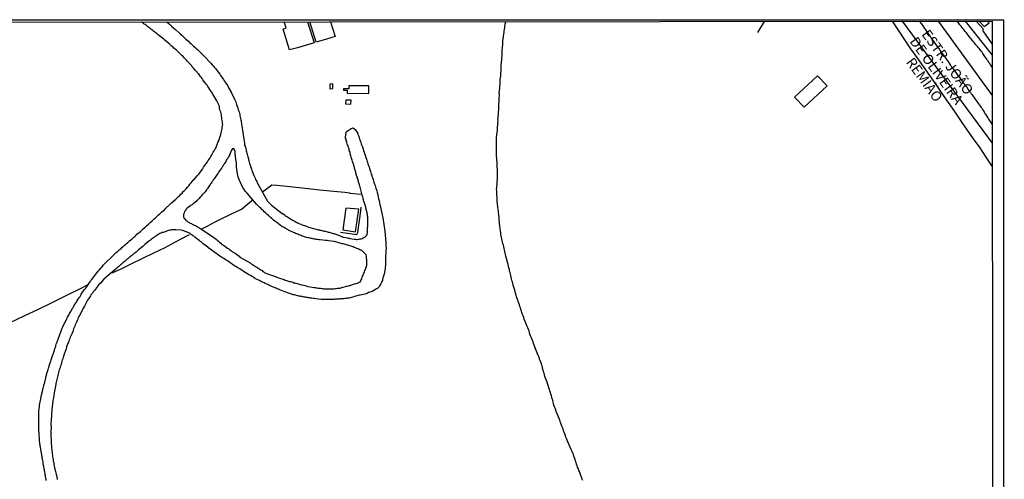
# Model space of a CAD drawing. Units: millimetres. Extents: x 185540 to 187954, y 1665972 to 1668746.
# Drawn here: x 187709 to 187954, y 1668632 to 1668746 of the extents above; entities that cross this region are included whole.
import ezdxf
from ezdxf.enums import TextEntityAlignment as Align

# ---------------------------------------------------------------- set-up
doc = ezdxf.new("R2010")
doc.units = ezdxf.units.MM
for name, color, linetype in [('IMAGEM', 7, 'Continuous'), ('V-EDIFICACAO', 2, 'Continuous'), ('V-EIXO_DE_LOGRADOURO', 3, 'Continuous'), ('V-LOTE', 1, 'Continuous'), ('V-NOME_DOS_LOGRADOUROS', 7, 'Continuous'), ('V-QUADRA', 6, 'Continuous'), ('V-REFERENCIA', 2, 'Continuous'), ('V-TALVEGUE', 7, 'Continuous'), ('V-TESTADA', 5, 'Continuous'), ('X-LIMITE_5000', 7, 'Continuous')]:
    doc.layers.add(name, color=color, linetype=linetype)
doc.styles.get("Standard").update_dxf_attribs({"font": 'txt.shx', "height": 5})
picture_1 = doc.add_image_def('image1.jpg', size_in_pixel=(4021, 4623))

msp = doc.modelspace()

# ---------------------------------------------------------------- linework, layer by layer
at = {"layer": 'V-EDIFICACAO'}
for points in [[(187780.81, 1668745.95), (187782.44, 1668740.73), (187778.31, 1668739.54), (187776.36, 1668738.97), (187774.77, 1668744.11), (187775.49, 1668744.47), (187774.98, 1668745.94)], [(187786.54, 1668745.96), (187787.64, 1668742.33), (187785.54, 1668741.67), (187782.97, 1668740.92), (187781.36, 1668745.95)], [(187947.58, 1668746.14), (187948.83, 1668744.78), (187950.11, 1668745.73), (187949.77, 1668746.14)]]:
    msp.add_lwpolyline(points, dxfattribs=at)
for points in [[(187907.44, 1668732.51), (187901.72, 1668727.28), (187904.11, 1668724.77), (187909.88, 1668730.05), (187907.44, 1668732.51)], [(187786.34, 1668730.51), (187786.31, 1668729.35), (187787.11, 1668729.39), (187787.11, 1668730.53), (187786.34, 1668730.51)], [(187791.03, 1668730.06), (187791.07, 1668729.33), (187789.73, 1668729.28), (187789.76, 1668729.01), (187790.63, 1668728.97), (187790.63, 1668728.25), (187795.99, 1668728.12), (187796.01, 1668730.02), (187791.03, 1668730.06)], [(187790.3, 1668726.48), (187790.27, 1668725.55), (187791.52, 1668725.5), (187791.6, 1668726.47), (187790.3, 1668726.48)], [(187790.33, 1668699.67), (187789.57, 1668694.28), (187792.72, 1668693.78), (187793.52, 1668699.37), (187790.33, 1668699.67)]]:
    msp.add_lwpolyline(points, close=True, dxfattribs=at)
at = {"layer": 'V-EIXO_DE_LOGRADOURO'}
msp.add_lwpolyline([(187937.45, 1668746.13), (187950.82, 1668727.66)], dxfattribs=at)
at = {"layer": 'V-LOTE'}
for points in [[(187894.23, 1668746.07), (187892.53, 1668743.3)], [(187950.84, 1668710.07), (187949.32, 1668712.33), (187947.81, 1668714.65), (187946.2, 1668716.91), (187944.64, 1668719.16), (187943.08, 1668721.41), (187941.52, 1668723.66), (187939.98, 1668725.91), (187938.44, 1668728.15), (187936.89, 1668730.39), (187935.32, 1668732.62), (187933.75, 1668734.85), (187932.18, 1668737.07), (187930.66, 1668739.29), (187926.08, 1668746.11)], [(187950.81, 1668740.48), (187948.55, 1668743.71), (187948.62, 1668744.05)], [(187769.61, 1668703.75), (187771.9, 1668705.43), (187773.15, 1668705.37), (187774.92, 1668705.19), (187780.24, 1668704.63), (187783.79, 1668704.25), (187787.34, 1668703.87), (187790.03, 1668703.6)], [(187754.54, 1668694.56), (187755.05, 1668694.8), (187756.02, 1668695.25), (187757.83, 1668696.26), (187759, 1668696.8), (187761.94, 1668698.25), (187764.38, 1668699.43), (187766.9, 1668701.45), (187767.15, 1668701.7)], [(187790.03, 1668703.6), (187791.25, 1668703.43), (187791.43, 1668703.4), (187793.16, 1668703.22), (187794.23, 1668703.13)], [(187732.28, 1668683.57), (187734.38, 1668684.52), (187737.13, 1668685.87), (187739.88, 1668687.22), (187742.65, 1668688.57), (187745.42, 1668689.92), (187748.21, 1668691.39), (187751, 1668692.86), (187751.52, 1668693.13)], [(187706.94, 1668671.23), (187710.45, 1668672.91), (187713.96, 1668674.59), (187717.51, 1668676.32), (187721.06, 1668678.05), (187724.61, 1668679.78), (187726.14, 1668680.58)]]:
    msp.add_lwpolyline(points, dxfattribs=at)
at = {"layer": 'V-QUADRA'}
for points in [[(187932.76, 1668746.12), (187932.99, 1668745.82), (187932.98, 1668745.81), (187933.03, 1668745.74), (187933.09, 1668745.7), (187933.17, 1668745.53), (187933.32, 1668745.29), (187933.58, 1668744.93), (187933.77, 1668744.7), (187934, 1668744.34), (187934.17, 1668744.1), (187934.43, 1668743.74), (187934.58, 1668743.53), (187934.81, 1668743.19), (187934.98, 1668742.89), (187935.15, 1668742.67), (187935.39, 1668742.34), (187935.56, 1668742.12), (187935.79, 1668741.78), (187935.94, 1668741.57), (187936.18, 1668741.23), (187936.37, 1668740.97), (187936.56, 1668740.68), (187936.73, 1668740.44), (187936.98, 1668740.08), (187937.18, 1668739.86), (187937.37, 1668739.57), (187937.54, 1668739.31), (187937.73, 1668739.07), (187937.94, 1668738.76), (187938.11, 1668738.52), (187938.35, 1668738.21), (187938.49, 1668737.99), (187938.73, 1668737.65), (187938.9, 1668737.42), (187939.16, 1668737.06), (187939.3, 1668736.84), (187939.54, 1668736.5), (187939.71, 1668736.27), (187939.96, 1668735.91), (187940.16, 1668735.65), (187940.39, 1668735.31), (187940.56, 1668735.09), (187940.75, 1668734.8), (187940.94, 1668734.56), (187941.16, 1668734.25), (187941.3, 1668734.03), (187941.58, 1668733.69), (187941.71, 1668733.48), (187941.97, 1668733.14), (187942.14, 1668732.88), (187942.33, 1668732.63), (187942.6, 1668732.29), (187942.78, 1668732.03), (187942.97, 1668731.77), (187943.18, 1668731.48), (187943.37, 1668731.24), (187943.58, 1668730.92), (187943.75, 1668730.69), (187943.99, 1668730.37), (187944.14, 1668730.12), (187944.33, 1668729.88), (187944.59, 1668729.52), (187944.78, 1668729.26), (187945.03, 1668728.92), (187945.2, 1668728.69), (187945.42, 1668728.37), (187945.59, 1668728.11), (187945.76, 1668727.88), (187946.01, 1668727.56), (187946.2, 1668727.3), (187946.44, 1668726.96), (187946.61, 1668726.73), (187946.82, 1668726.41), (187947.01, 1668726.18), (187947.27, 1668725.82), (187947.46, 1668725.56), (187947.65, 1668725.28), (187947.93, 1668724.92), (187948.12, 1668724.7), (187948.31, 1668724.41), (187948.46, 1668724.17), (187948.67, 1668723.81), (187948.84, 1668723.58), (187949.03, 1668723.22), (187949.18, 1668722.98), (187949.42, 1668722.62), (187949.59, 1668722.37), (187949.74, 1668722.13), (187949.95, 1668721.77), (187950.12, 1668721.53), (187950.31, 1668721.17), (187950.46, 1668720.96), (187950.83, 1668720.42)], [(187950.81, 1668734.72), (187950.49, 1668735.18), (187950.48, 1668735.2), (187950.35, 1668735.37), (187950.33, 1668735.44), (187950.29, 1668735.48), (187950.1, 1668735.73), (187949.89, 1668736.08), (187949.67, 1668736.37), (187949.46, 1668736.65), (187949.23, 1668737.01), (187949.03, 1668737.31), (187948.86, 1668737.57), (187948.67, 1668737.87), (187948.5, 1668738.12), (187948.31, 1668738.4), (187948.04, 1668738.76), (187947.84, 1668738.99), (187947.57, 1668739.31), (187947.37, 1668739.57), (187947.16, 1668739.82), (187946.93, 1668740.12), (187946.69, 1668740.37), (187946.42, 1668740.72), (187946.22, 1668740.99), (187945.93, 1668741.33), (187945.65, 1668741.7), (187945.46, 1668741.93), (187945.18, 1668742.27), (187944.9, 1668742.61), (187944.63, 1668742.97), (187944.44, 1668743.23), (187944.16, 1668743.57), (187943.97, 1668743.8), (187943.76, 1668744.08), (187943.56, 1668744.31), (187943.31, 1668744.64), (187943.09, 1668744.89), (187942.82, 1668745.23), (187942.63, 1668745.49), (187942.43, 1668745.74), (187942.28, 1668745.92), (187942.14, 1668746.13)]]:
    msp.add_lwpolyline(points, dxfattribs=at)
at = {"layer": 'V-REFERENCIA'}
for points in [[(187715.93, 1668631.97), (187715.89, 1668632.27), (187715.8, 1668632.56), (187715.76, 1668632.86), (187715.74, 1668633.12), (187715.67, 1668633.42), (187715.63, 1668633.71), (187715.55, 1668634.01), (187715.5, 1668634.31), (187715.44, 1668634.61), (187715.4, 1668634.91), (187715.35, 1668635.2), (187715.29, 1668635.5), (187715.25, 1668635.76), (187715.18, 1668636.06), (187715.16, 1668636.35), (187715.12, 1668636.65), (187715.03, 1668636.95), (187714.99, 1668637.25), (187714.93, 1668637.55), (187714.91, 1668637.84), (187714.86, 1668638.14), (187714.8, 1668638.4), (187714.76, 1668638.7), (187714.74, 1668638.72), (187714.55, 1668639.8), (187714.48, 1668640.23), (187714.44, 1668640.53), (187714.38, 1668640.8), (187714.36, 1668641.12), (187714.27, 1668642.06), (187714.23, 1668642.49), (187714.23, 1668642.78), (187714.18, 1668643.04), (187714.18, 1668643.34), (187714.16, 1668643.64), (187714.12, 1668643.93), (187714.1, 1668644.23), (187714.1, 1668644.53), (187714.1, 1668644.83), (187714.06, 1668645.13), (187714.06, 1668645.42), (187714.06, 1668645.68), (187714.06, 1668645.98), (187714.06, 1668646.28), (187714.06, 1668646.57), (187714.06, 1668646.87), (187714.06, 1668647.17), (187714.06, 1668647.47), (187714.06, 1668647.77), (187714.06, 1668648.06), (187714.06, 1668648.32), (187714.06, 1668648.62), (187714.08, 1668648.92), (187714.06, 1668648.94), (187714.09, 1668649.21), (187714.18, 1668649.89), (187714.21, 1668650.32), (187714.23, 1668650.62), (187714.23, 1668650.68), (187714.63, 1668652.65), (187714.67, 1668652.92), (187714.72, 1668653.17), (187714.78, 1668653.39), (187714.82, 1668653.6), (187714.91, 1668653.85), (187714.95, 1668654.07), (187715.01, 1668654.28), (187715.08, 1668654.54), (187715.1, 1668654.75), (187715.16, 1668654.96), (187715.23, 1668655.22), (187715.29, 1668655.43), (187715.33, 1668655.64), (187715.42, 1668655.9), (187715.46, 1668656.11), (187715.53, 1668656.32), (187715.59, 1668656.58), (187715.65, 1668656.79), (187715.7, 1668657.01), (187715.74, 1668657.22), (187715.8, 1668657.43), (187715.84, 1668657.64), (187715.93, 1668657.9), (187715.95, 1668658.11), (187716.01, 1668658.33), (187716.06, 1668658.56), (187716.4, 1668659.6), (187716.46, 1668659.9), (187716.52, 1668660.11), (187716.61, 1668660.33), (187716.66, 1668660.52), (187717.06, 1668661.67), (187717.16, 1668661.97), (187717.25, 1668662.24), (187717.33, 1668662.5), (187717.42, 1668662.71), (187717.46, 1668662.92), (187717.55, 1668663.18), (187717.63, 1668663.39), (187717.7, 1668663.61), (187717.78, 1668663.82), (187717.84, 1668664.03), (187717.93, 1668664.24), (187717.99, 1668664.5), (187718.08, 1668664.71), (187718.14, 1668664.93), (187718.23, 1668665.14), (187718.29, 1668665.35), (187718.31, 1668665.56), (187718.4, 1668665.82), (187718.48, 1668666.03), (187718.57, 1668666.25), (187718.65, 1668666.46), (187718.7, 1668666.67), (187718.78, 1668666.88), (187718.91, 1668667.14), (187718.95, 1668667.35), (187719.04, 1668667.57), (187719.1, 1668667.78), (187719.19, 1668667.99), (187719.21, 1668668.05), (187719.63, 1668669.14), (187719.74, 1668669.39), (187719.8, 1668669.61), (187719.89, 1668669.82), (187719.97, 1668670.04), (187720, 1668670.14), (187720.46, 1668671.1), (187720.66, 1668671.44), (187720.81, 1668671.7), (187720.91, 1668671.91), (187721, 1668672.12), (187721.12, 1668672.38), (187721.23, 1668672.59), (187721.34, 1668672.8), (187721.49, 1668673.06), (187721.59, 1668673.27), (187721.72, 1668673.48), (187721.87, 1668673.74), (187722, 1668673.95), (187722.1, 1668674.17), (187722.23, 1668674.38), (187722.36, 1668674.59), (187722.47, 1668674.8), (187722.61, 1668675.01), (187722.74, 1668675.27), (187722.87, 1668675.49), (187723, 1668675.7), (187723.12, 1668675.91), (187723.23, 1668676.12), (187723.4, 1668676.31), (187723.51, 1668676.55), (187723.66, 1668676.76), (187723.85, 1668677), (187724.02, 1668677.27), (187724.17, 1668677.53), (187724.32, 1668677.72), (187724.47, 1668678.02), (187724.62, 1668678.32), (187725.36, 1668679.34), (187725.59, 1668679.64), (187725.75, 1668679.81), (187726.9, 1668681.53), (187726.98, 1668681.59), (187727.02, 1668681.63), (187727.09, 1668681.76), (187727.17, 1668681.85), (187727.47, 1668682.26), (187727.73, 1668682.6), (187727.94, 1668682.94), (187728.21, 1668683.28), (187728.49, 1668683.6), (187728.81, 1668684.02), (187729.15, 1668684.36), (187729.45, 1668684.77), (187729.77, 1668685.11), (187730.05, 1668685.45), (187730.34, 1668685.79), (187730.64, 1668686.11), (187730.86, 1668686.32), (187731.83, 1668687.21), (187732.28, 1668687.64), (187732.35, 1668687.73), (187733.28, 1668688.6), (187733.73, 1668688.98), (187734.03, 1668689.26), (187734.3, 1668689.49), (187734.58, 1668689.73), (187734.79, 1668689.94), (187735.01, 1668690.15), (187735.28, 1668690.36), (187735.56, 1668690.6), (187735.84, 1668690.85), (187736.16, 1668691.13), (187736.39, 1668691.35), (187736.63, 1668691.51), (187736.88, 1668691.75), (187737.14, 1668691.98), (187737.39, 1668692.17), (187737.65, 1668692.41), (187737.88, 1668692.6), (187738.16, 1668692.88), (187738.39, 1668693.16), (187738.39, 1668693.18), (187739.31, 1668693.88), (187739.75, 1668694.28), (187739.97, 1668694.5), (187740.5, 1668694.94), (187740.82, 1668695.26), (187741.29, 1668695.64), (187741.56, 1668695.94), (187741.84, 1668696.2), (187742.12, 1668696.43), (187742.4, 1668696.71), (187742.74, 1668696.98), (187743.03, 1668697.26), (187743.29, 1668697.52), (187743.57, 1668697.75), (187743.82, 1668697.99), (187744.12, 1668698.28), (187744.39, 1668698.5), (187744.65, 1668698.75), (187744.95, 1668699.01), (187745.25, 1668699.28), (187745.52, 1668699.54), (187745.63, 1668699.65), (187746.59, 1668700.54), (187746.62, 1668700.57), (187747.04, 1668700.97), (187748.08, 1668701.88), (187748.48, 1668702.29), (187748.76, 1668702.52), (187748.99, 1668702.76), (187749.36, 1668703.12), (187749.63, 1668703.39), (187749.95, 1668703.76), (187750.27, 1668704.08), (187750.63, 1668704.5), (187750.97, 1668704.89), (187751.32, 1668705.24), (187751.59, 1668705.59), (187751.89, 1668705.93), (187752.19, 1668706.27), (187752.44, 1668706.61), (187752.53, 1668706.72), (187753.44, 1668707.74), (187753.81, 1668708.12), (187754.68, 1668709.31), (187755, 1668709.81), (187755.23, 1668710.15), (187755.47, 1668710.49), (187755.7, 1668710.83), (187755.93, 1668711.17), (187756.12, 1668711.51), (187756.36, 1668711.85), (187756.59, 1668712.19), (187756.76, 1668712.53), (187757, 1668712.87), (187757.19, 1668713.21), (187757.38, 1668713.55), (187757.61, 1668713.89), (187757.78, 1668714.23), (187758, 1668714.57), (187758.11, 1668714.81), (187758.55, 1668715.94), (187758.74, 1668716.36), (187758.79, 1668716.47), (187759.28, 1668717.94), (187759.36, 1668718.41), (187759.43, 1668718.75), (187759.53, 1668719.09), (187759.6, 1668719.43), (187759.62, 1668719.77), (187759.68, 1668720.11), (187759.74, 1668720.45), (187759.68, 1668720.79), (187759.66, 1668721.13), (187759.62, 1668721.47), (187759.55, 1668721.81), (187759.53, 1668722.15), (187759.47, 1668722.49), (187759.4, 1668722.83), (187759.34, 1668723.18), (187759.25, 1668723.52), (187759.13, 1668723.86), (187759.06, 1668724.2), (187758.98, 1668724.54), (187758.91, 1668724.88), (187758.85, 1668725.15), (187758.25, 1668726.33), (187758.02, 1668726.77), (187757.27, 1668728.01), (187756.93, 1668728.54), (187756.72, 1668728.88), (187756.53, 1668729.18), (187756.29, 1668729.52), (187756.06, 1668729.86), (187755.85, 1668730.2), (187755.64, 1668730.5), (187755.36, 1668730.82), (187755.08, 1668731.22), (187754.83, 1668731.56), (187754.61, 1668731.86), (187754.36, 1668732.2), (187754.1, 1668732.5), (187753.85, 1668732.84), (187753.59, 1668733.14), (187753.36, 1668733.48), (187753.34, 1668733.5), (187752.98, 1668733.91), (187752.57, 1668734.39), (187752.19, 1668734.78), (187752.04, 1668735.04), (187751.18, 1668735.97), (187751.08, 1668736.07), (187750.95, 1668736.2), (187750.76, 1668736.41), (187750.53, 1668736.65), (187750.34, 1668736.84), (187750.14, 1668737.05), (187749.89, 1668737.31), (187749.67, 1668737.52), (187749.46, 1668737.73), (187749.29, 1668737.95), (187748.99, 1668738.2), (187748.78, 1668738.44), (187748.48, 1668738.71), (187748.23, 1668738.92), (187748.01, 1668739.12), (187747.83, 1668739.29), (187747.61, 1668739.46), (187747.4, 1668739.65), (187747.21, 1668739.82), (187746.97, 1668740.03), (187746.72, 1668740.24), (187746.57, 1668740.4), (187746.46, 1668740.52), (187745.76, 1668741.05), (187745.46, 1668741.31), (187745.23, 1668741.52), (187745.08, 1668741.67), (187744.12, 1668742.4), (187743.82, 1668742.65), (187743.57, 1668742.86), (187743.33, 1668743.06), (187743.1, 1668743.23), (187742.9, 1668743.4), (187742.65, 1668743.59), (187742.37, 1668743.8), (187742.1, 1668743.99), (187741.88, 1668744.18), (187741.65, 1668744.35), (187741.41, 1668744.55), (187741.18, 1668744.74), (187740.95, 1668744.89), (187740.69, 1668745.1), (187740.46, 1668745.27), (187740.26, 1668745.42), (187740.03, 1668745.59), (187739.59, 1668745.9)], [(187745.87, 1668745.91), (187746.32, 1668745.55), (187746.38, 1668745.49), (187746.46, 1668745.42), (187746.63, 1668745.27), (187746.74, 1668745.17), (187746.93, 1668745.02), (187747.06, 1668744.88), (187747.57, 1668744.42), (187747.99, 1668744.06), (187748.06, 1668743.97), (187748.83, 1668743.31), (187749.25, 1668742.93), (187749.59, 1668742.61), (187749.93, 1668742.29), (187750.25, 1668741.99), (187750.57, 1668741.69), (187750.91, 1668741.42), (187751.23, 1668741.14), (187751.53, 1668740.84), (187751.85, 1668740.54), (187752.19, 1668740.25), (187752.51, 1668739.95), (187752.83, 1668739.65), (187753.15, 1668739.35), (187753.46, 1668739.05), (187753.78, 1668738.75), (187754.1, 1668738.46), (187754.19, 1668738.35), (187755.08, 1668737.48), (187755.49, 1668737.07), (187755.55, 1668736.99), (187756.38, 1668736.14), (187756.76, 1668735.71), (187757.13, 1668735.31), (187757.38, 1668735.03), (187757.72, 1668734.63), (187757.96, 1668734.37), (187758.28, 1668733.99), (187758.47, 1668733.69), (187758.72, 1668733.37), (187759, 1668732.97), (187759.23, 1668732.65), (187759.51, 1668732.24), (187759.72, 1668731.95), (187759.91, 1668731.65), (187760.13, 1668731.31), (187760.34, 1668731.01), (187760.6, 1668730.67), (187760.75, 1668730.37), (187760.98, 1668730.03), (187761.11, 1668729.73), (187761.11, 1668729.71), (187761.83, 1668728.5), (187761.94, 1668728.26), (187762.51, 1668727.18), (187762.68, 1668726.71), (187762.81, 1668726.41), (187762.96, 1668726.07), (187763.06, 1668725.77), (187763.19, 1668725.43), (187763.28, 1668725.13), (187763.41, 1668724.79), (187763.51, 1668724.5), (187763.58, 1668724.2), (187763.7, 1668723.9), (187763.79, 1668723.56), (187763.87, 1668723.26), (187763.96, 1668722.92), (187764.02, 1668722.62), (187764.09, 1668722.28), (187764.15, 1668721.98), (187764.21, 1668721.64), (187764.28, 1668721.34), (187764.34, 1668721), (187764.41, 1668720.71), (187764.43, 1668720.41), (187764.52, 1668720.09), (187765, 1668716.77), (187765.07, 1668716.45), (187765.07, 1668716.19), (187765.11, 1668715.89), (187765.13, 1668715.64), (187765.19, 1668715.34), (187765.28, 1668715.04), (187765.39, 1668714.74), (187765.47, 1668714.45), (187765.53, 1668714.19), (187765.6, 1668713.89), (187765.66, 1668713.64), (187765.75, 1668713.34), (187765.79, 1668713.04), (187765.88, 1668712.74), (187765.98, 1668712.45), (187766.05, 1668712.19), (187766.13, 1668711.89), (187766.17, 1668711.64), (187766.26, 1668711.38), (187766.34, 1668711.08), (187766.43, 1668710.78), (187766.48, 1668710.59), (187766.85, 1668709.38), (187767, 1668708.99), (187767.07, 1668708.85), (187767.49, 1668707.78), (187767.64, 1668707.44), (187767.79, 1668707.12), (187767.92, 1668706.82), (187768.07, 1668706.53), (187768.2, 1668706.27), (187768.32, 1668705.97), (187768.45, 1668705.72), (187770.1, 1668702.75), (187770.89, 1668701.37), (187771.86, 1668700.41), (187774.48, 1668698.35), (187774.57, 1668698.3), (187774.65, 1668698.3), (187774.74, 1668698.22), (187774.97, 1668698.05), (187775.25, 1668697.86), (187775.52, 1668697.69), (187775.8, 1668697.52), (187776.08, 1668697.32), (187776.35, 1668697.13), (187776.61, 1668696.98), (187776.82, 1668696.86), (187777.08, 1668696.71), (187777.29, 1668696.6), (187777.5, 1668696.47), (187777.76, 1668696.32), (187777.97, 1668696.2), (187778.19, 1668696.09), (187778.44, 1668695.96), (187778.65, 1668695.83), (187778.87, 1668695.75), (187779.12, 1668695.66), (187779.23, 1668695.63), (187780.53, 1668695.15), (187780.87, 1668695.02), (187781.06, 1668694.92), (187782.32, 1668694.6), (187782.63, 1668694.49), (187782.95, 1668694.41), (187783.21, 1668694.34), (187783.42, 1668694.3), (187783.68, 1668694.24), (187783.89, 1668694.2), (187784.1, 1668694.15), (187784.36, 1668694.09), (187784.57, 1668694.05), (187784.79, 1668694), (187785.04, 1668693.96), (187785.25, 1668693.92), (187785.47, 1668693.88), (187785.72, 1668693.79), (187785.94, 1668693.7), (187786.19, 1668693.66), (187786.45, 1668693.58), (187786.7, 1668693.49), (187786.96, 1668693.45), (187787.17, 1668693.39), (187787.38, 1668693.32), (187787.64, 1668693.26), (187787.85, 1668693.19), (187788.06, 1668693.15), (187788.32, 1668693.07), (187788.36, 1668693.03), (187788.51, 1668692.98), (187788.53, 1668692.94), (187788.75, 1668692.85), (187789, 1668692.75), (187789.21, 1668692.64), (187789.43, 1668692.58), (187789.68, 1668692.49), (187789.74, 1668692.47), (187790.28, 1668692.35), (187790.62, 1668692.28), (187790.87, 1668692.24), (187791.13, 1668692.17), (187791.28, 1668692.13), (187792.36, 1668691.94), (187792.71, 1668691.92), (187792.96, 1668691.9), (187793.17, 1668691.9), (187793.43, 1668691.92), (187793.64, 1668691.96), (187793.9, 1668692), (187794.15, 1668692.04), (187794.37, 1668692.13), (187794.6, 1668692.26), (187794.83, 1668692.36), (187795, 1668692.47), (187795.2, 1668692.64), (187795.36, 1668692.79), (187795.49, 1668692.96), (187795.56, 1668693.07), (187795.58, 1668693.13), (187795.64, 1668693.24), (187795.68, 1668693.45), (187795.68, 1668693.67), (187795.68, 1668693.92), (187795.66, 1668694.14), (187795.68, 1668694.39), (187795.68, 1668694.65), (187795.72, 1668694.86), (187795.75, 1668695.11), (187795.77, 1668695.37), (187795.77, 1668695.58), (187795.77, 1668695.84), (187795.77, 1668696.05), (187795.77, 1668696.26), (187795.77, 1668696.52), (187795.77, 1668696.73), (187795.77, 1668696.95), (187795.77, 1668697.2), (187795.77, 1668697.41), (187795.77, 1668697.63), (187795.72, 1668697.69), (187795.72, 1668697.82), (187795.68, 1668697.88), (187795.68, 1668698.1), (187795.64, 1668698.35), (187795.64, 1668698.46), (187795.32, 1668699.67), (187795.26, 1668700.01), (187795.22, 1668700.16), (187794.79, 1668701.37), (187794.74, 1668701.71), (187794.66, 1668701.97), (187794.62, 1668702.18), (187794.53, 1668702.44), (187794.49, 1668702.65), (187794.4, 1668702.86), (187793.85, 1668704.87), (187793.85, 1668704.97), (187793.77, 1668705.16), (187793.72, 1668705.42), (187793.64, 1668705.67), (187793.57, 1668705.93), (187793.47, 1668706.23), (187793.38, 1668706.48), (187793.34, 1668706.74), (187793.25, 1668706.99), (187793.19, 1668707.25), (187793.08, 1668707.55), (187792.98, 1668707.8), (187792.91, 1668708.06), (187792.85, 1668708.16), (187792.6, 1668709.12), (187792.49, 1668709.55), (187792.45, 1668709.78), (187792.1, 1668710.87), (187792, 1668711.25), (187791.89, 1668711.55), (187791.83, 1668711.81), (187791.76, 1668712.1), (187791.68, 1668712.36), (187791.57, 1668712.66), (187791.51, 1668712.91), (187791.42, 1668713.17), (187791.36, 1668713.47), (187791.28, 1668713.72), (187791.17, 1668714.02), (187791.13, 1668714.28), (187791.02, 1668714.57), (187790.91, 1668714.87), (187790.87, 1668715.13), (187790.76, 1668715.43), (187790.66, 1668715.68), (187790.59, 1668715.98), (187790.53, 1668716.23), (187790.42, 1668716.49), (187790.36, 1668716.79), (187790.27, 1668717.04), (187790.24, 1668717.23), (187790.42, 1668718.63), (187791.6, 1668719.49), (187792.16, 1668719.62), (187792.61, 1668719.21), (187793.19, 1668718.35), (187793.19, 1668718.34), (187793.24, 1668718.23), (187793.28, 1668718.15), (187793.32, 1668718.02), (187793.42, 1668717.72), (187793.53, 1668717.43), (187793.66, 1668717.13), (187793.72, 1668716.87), (187793.83, 1668716.58), (187793.94, 1668716.28), (187794.04, 1668715.98), (187794.13, 1668715.68), (187794.23, 1668715.38), (187794.36, 1668715.08), (187794.43, 1668714.93), (187794.64, 1668714.28), (187794.74, 1668713.85), (187794.85, 1668713.59), (187794.92, 1668713.27), (187795.13, 1668712.79), (187795.32, 1668712.23), (187795.47, 1668711.81), (187795.51, 1668711.55), (187795.64, 1668711.25), (187795.72, 1668711), (187795.81, 1668710.7), (187795.89, 1668710.4), (187796.02, 1668710.1), (187796.11, 1668709.81), (187796.17, 1668709.55), (187796.28, 1668709.25), (187796.36, 1668709), (187796.45, 1668708.74), (187796.53, 1668708.44), (187796.62, 1668708.14), (187796.75, 1668707.85), (187796.81, 1668707.59), (187796.92, 1668707.29), (187797, 1668707.04), (187797.11, 1668706.74), (187797.17, 1668706.44), (187797.3, 1668706.14), (187797.38, 1668705.85), (187797.47, 1668705.59), (187797.54, 1668705.44), (187797.56, 1668705.29), (187797.77, 1668704.63), (187797.9, 1668704.23), (187798.02, 1668703.93), (187798.07, 1668703.67), (187798.09, 1668703.57), (187798.16, 1668703.33), (187798.2, 1668703.29), (187798.34, 1668702.44), (187798.45, 1668702.01), (187798.53, 1668701.76), (187798.58, 1668701.46), (187798.66, 1668701.16), (187798.7, 1668700.86), (187798.79, 1668700.57), (187798.83, 1668700.31), (187799.49, 1668697.26), (187800.01, 1668693.97), (187800.23, 1668691.11), (187800.26, 1668690.77), (187800.28, 1668690.47), (187800.28, 1668690.18), (187800.3, 1668689.88), (187800.3, 1668689.58), (187800.28, 1668689.24), (187800.26, 1668688.94), (187800.24, 1668688.64), (187800.24, 1668688.34), (187800.17, 1668688), (187800.15, 1668687.71), (187800.15, 1668687.41), (187800.15, 1668687.11), (187800.19, 1668686.81), (187800.19, 1668686.51), (187800.15, 1668686.22), (187800.15, 1668685.96), (187800.16, 1668685.81), (187800.09, 1668684.62), (187799.94, 1668683.87), (187799.88, 1668683.6), (187799.64, 1668682.72), (187799.51, 1668682.32), (187799.43, 1668681.96), (187799.39, 1668681.7), (187799.26, 1668681.4), (187799.15, 1668681.15), (187799, 1668680.85), (187798.87, 1668680.6), (187798.68, 1668680.34), (187798.47, 1668680.06), (187798.22, 1668679.8), (187797.9, 1668679.57), (187797.69, 1668679.42), (187796.88, 1668678.92), (187796.05, 1668678.7), (187795.94, 1668678.66), (187795.73, 1668678.55), (187795.43, 1668678.4), (187794.28, 1668678.12), (187793.86, 1668678.02), (187793.7, 1668678), (187792.45, 1668677.67), (187792.02, 1668677.55), (187791.73, 1668677.48), (187791.47, 1668677.4), (187791.17, 1668677.33), (187790.92, 1668677.29), (187790.66, 1668677.27), (187790.36, 1668677.23), (187790.11, 1668677.21), (187789.81, 1668677.16), (187789.55, 1668677.14), (187789.26, 1668677.1), (187789, 1668677.1), (187788.75, 1668677.08), (187788.45, 1668677.06), (187788.19, 1668677.04), (187787.89, 1668677.01), (187787.64, 1668677.01), (187787.38, 1668676.99), (187787.08, 1668676.97), (187786.83, 1668676.97), (187786.53, 1668676.97), (187786.28, 1668676.97), (187786.13, 1668676.98), (187785.04, 1668676.97), (187784.62, 1668676.99), (187784.36, 1668676.99), (187784.21, 1668676.98), (187782.87, 1668677.14), (187782.44, 1668677.18), (187782.19, 1668677.23), (187781.89, 1668677.27), (187781.63, 1668677.29), (187781.34, 1668677.35), (187781.08, 1668677.38), (187780.83, 1668677.42), (187780.53, 1668677.46), (187780.27, 1668677.5), (187779.97, 1668677.57), (187779.72, 1668677.61), (187779.46, 1668677.67), (187779.16, 1668677.72), (187778.91, 1668677.76), (187778.61, 1668677.82), (187778.36, 1668677.89), (187778.1, 1668677.95), (187777.8, 1668678.02), (187777.55, 1668678.08), (187777.25, 1668678.14), (187777.1, 1668678.17), (187775.8, 1668678.59), (187775.46, 1668678.74), (187775.18, 1668678.87), (187773.93, 1668679.36), (187773.58, 1668679.51), (187773.25, 1668679.65), (187772.99, 1668679.74), (187772.71, 1668679.87), (187772.39, 1668679.99), (187772.12, 1668680.14), (187771.8, 1668680.25), (187771.56, 1668680.38), (187771.2, 1668680.55), (187770.95, 1668680.66), (187770.67, 1668680.78), (187770.31, 1668680.97), (187770.01, 1668681.1), (187769.75, 1668681.21), (187769.48, 1668681.36), (187769.16, 1668681.51), (187768.9, 1668681.65), (187768.63, 1668681.78), (187768.28, 1668681.95), (187767.92, 1668682.12), (187767.69, 1668682.23), (187766.6, 1668682.89), (187766.18, 1668683.13), (187766.11, 1668683.15), (187764.92, 1668683.95), (187764.52, 1668684.21), (187764.3, 1668684.36), (187764, 1668684.55), (187763.69, 1668684.74), (187763.35, 1668684.93), (187763.02, 1668685.15), (187762.69, 1668685.36), (187762.45, 1668685.53), (187762.11, 1668685.74), (187761.81, 1668685.94), (187761.49, 1668686.15), (187761.26, 1668686.3), (187760.94, 1668686.53), (187760.6, 1668686.74), (187760.36, 1668686.89), (187760.04, 1668687.13), (187759.71, 1668687.34), (187759.41, 1668687.51), (187759.26, 1668687.58), (187756.33, 1668689.74), (187756.28, 1668689.77), (187756.19, 1668689.83), (187756.11, 1668689.9), (187756.06, 1668689.92), (187756.02, 1668689.96), (187755.72, 1668690.19), (187755.41, 1668690.43), (187755.21, 1668690.58), (187754.91, 1668690.81), (187754.62, 1668691.02), (187754.36, 1668691.26), (187754.09, 1668691.47), (187753.87, 1668691.64), (187753.59, 1668691.85), (187753.32, 1668692.04), (187753.12, 1668692.19), (187752.83, 1668692.43), (187752.53, 1668692.66), (187752.23, 1668692.9), (187751.93, 1668693.13), (187751.66, 1668693.36), (187751.36, 1668693.51), (187751.1, 1668693.62), (187750.95, 1668693.69), (187749.78, 1668694.09), (187749.46, 1668694.18), (187748.12, 1668694.3), (187747.7, 1668694.28), (187747.4, 1668694.26), (187747.14, 1668694.24), (187746.85, 1668694.2), (187746.59, 1668694.15), (187746.29, 1668694.09), (187746.04, 1668694), (187745.78, 1668693.92), (187745.48, 1668693.79), (187745.23, 1668693.7), (187744.93, 1668693.62), (187744.68, 1668693.58), (187744.42, 1668693.47), (187744.12, 1668693.32), (187743.87, 1668693.22), (187743.59, 1668693.05), (187743.36, 1668692.88), (187743.1, 1668692.71), (187742.82, 1668692.51), (187742.59, 1668692.3), (187742.31, 1668692.09), (187742.08, 1668691.92), (187741.82, 1668691.73), (187741.54, 1668691.53), (187741.37, 1668691.43), (187740.37, 1668690.6), (187740.03, 1668690.3), (187739.88, 1668690.15), (187738.86, 1668689.32), (187738.5, 1668688.98), (187738.25, 1668688.75), (187738.01, 1668688.58), (187737.77, 1668688.38), (187737.54, 1668688.17), (187737.31, 1668688.02), (187737.07, 1668687.81), (187736.84, 1668687.62), (187736.62, 1668687.45), (187736.37, 1668687.26), (187736.16, 1668687.06), (187735.95, 1668686.89), (187735.69, 1668686.68), (187735.48, 1668686.49), (187735.26, 1668686.3), (187735.01, 1668686.13), (187734.79, 1668685.94), (187734.58, 1668685.75), (187734.35, 1668685.55), (187734.16, 1668685.38), (187733.94, 1668685.19), (187733.73, 1668684.98), (187733.52, 1668684.83), (187733.41, 1668684.73), (187730.23, 1668681.98), (187729.29, 1668680.97), (187728.93, 1668680.61), (187728.88, 1668680.61), (187728.75, 1668680.38), (187728.64, 1668680.21), (187728.38, 1668679.87), (187728.13, 1668679.53), (187727.87, 1668679.19), (187727.6, 1668678.85), (187727.36, 1668678.51), (187727.11, 1668678.17), (187726.87, 1668677.83), (187726.64, 1668677.49), (187726.38, 1668677.15), (187726.17, 1668676.81), (187726.09, 1668676.61), (187725.38, 1668675.32), (187725.15, 1668674.87), (187724.49, 1668673.61), (187724.23, 1668673.06), (187724.02, 1668672.72), (187723.87, 1668672.38), (187723.72, 1668672.04), (187723.59, 1668671.7), (187723.42, 1668671.36), (187723.25, 1668671.01), (187723.12, 1668670.67), (187722.98, 1668670.33), (187722.85, 1668669.99), (187722.72, 1668669.65), (187722.61, 1668669.31), (187722.49, 1668668.97), (187722.36, 1668668.63), (187722.15, 1668668.29), (187722.02, 1668667.95), (187721.89, 1668667.61), (187721.76, 1668667.27), (187721.63, 1668666.93), (187721.49, 1668666.63), (187720.98, 1668665.22), (187720.85, 1668664.73), (187720.34, 1668663.39), (187720.19, 1668662.88), (187720.1, 1668662.54), (187720, 1668662.2), (187719.87, 1668661.86), (187719.76, 1668661.52), (187719.68, 1668661.18), (187719.59, 1668660.84), (187719.46, 1668660.5), (187719.36, 1668660.16), (187719.25, 1668659.82), (187719.14, 1668659.48), (187719.08, 1668659.13), (187718.97, 1668658.79), (187718.87, 1668658.45), (187718.82, 1668658.11), (187718.72, 1668657.77), (187718.61, 1668657.43), (187718.57, 1668657.09), (187718.48, 1668656.75), (187718.4, 1668656.43), (187718.12, 1668655), (187718.02, 1668654.49), (187717.98, 1668654.3), (187717.76, 1668653.09), (187717.7, 1668652.53), (187717.63, 1668652.19), (187717.59, 1668651.85), (187717.53, 1668651.51), (187717.5, 1668651.17), (187717.46, 1668650.83), (187717.42, 1668650.49), (187717.38, 1668650.15), (187717.33, 1668649.81), (187717.33, 1668649.47), (187717.27, 1668649.13), (187717.25, 1668648.79), (187717.23, 1668648.45), (187717.21, 1668648.11), (187717.19, 1668647.77), (187717.14, 1668647.43), (187717.12, 1668647.08), (187717.12, 1668646.74), (187717.08, 1668646.4), (187717.08, 1668646.21), (187717.1, 1668644.96), (187717.08, 1668644.44), (187717.08, 1668644.29), (187717.04, 1668643.68), (187717.06, 1668643.3), (187717.06, 1668642.74), (187717.1, 1668642.4), (187717.12, 1668642.06), (187717.12, 1668641.72), (187717.16, 1668641.38), (187717.16, 1668641.04), (187717.19, 1668640.7), (187717.23, 1668640.36), (187717.25, 1668640.02), (187717.29, 1668639.68), (187717.31, 1668639.34), (187717.36, 1668638.99), (187717.42, 1668638.61), (187717.46, 1668638.27), (187717.5, 1668637.89), (187717.55, 1668637.55), (187717.63, 1668637.16), (187717.67, 1668636.78), (187717.76, 1668636.44), (187717.8, 1668636.1), (187717.81, 1668635.99), (187718.06, 1668634.78), (187718.19, 1668634.23), (187718.28, 1668633.9), (187718.55, 1668632.78), (187718.65, 1668632.22)], [(187928.46, 1668746.11), (187950.83, 1668715.83)], [(187944.14, 1668746.13), (187950.81, 1668737.64)]]:
    msp.add_lwpolyline(points, dxfattribs=at)
msp.add_lwpolyline([(187765.35, 1668703.86), (187765.05, 1668704.31), (187765.07, 1668704.35), (187765, 1668704.39), (187764.94, 1668704.5), (187764.9, 1668704.57), (187764.77, 1668704.76), (187764.64, 1668705.04), (187764.51, 1668705.25), (187764.38, 1668705.46), (187764.3, 1668705.67), (187764.19, 1668705.89), (187764.13, 1668706.1), (187764.02, 1668706.31), (187763.94, 1668706.53), (187763.83, 1668706.74), (187763.75, 1668706.95), (187763.68, 1668707.17), (187763.6, 1668707.42), (187763.53, 1668707.63), (187763.49, 1668707.85), (187763.45, 1668708.06), (187763.41, 1668708.29), (187763.28, 1668709.21), (187763.24, 1668709.46), (187763.15, 1668709.78), (187763.19, 1668710.09), (187763.17, 1668710.61), (187763.13, 1668710.91), (187763.11, 1668711.13), (187763.06, 1668711.38), (187763.02, 1668711.59), (187762.98, 1668711.81), (187762.98, 1668712.02), (187762.94, 1668712.23), (187762.94, 1668712.45), (187762.92, 1668712.7), (187762.87, 1668712.91), (187762.85, 1668713.13), (187762.85, 1668713.34), (187762.81, 1668713.55), (187762.81, 1668713.76), (187762.75, 1668713.98), (187762.68, 1668714.19), (187762.53, 1668714.38), (187762.45, 1668714.44), (187762.26, 1668714.44), (187762.18, 1668714.44), (187762.11, 1668714.38), (187762.09, 1668714.31), (187761.96, 1668714.11), (187761.85, 1668713.89), (187761.79, 1668713.68), (187761.66, 1668713.49), (187761.55, 1668713.21), (187761.45, 1668713), (187761.4, 1668712.79), (187761.28, 1668712.59), (187761.15, 1668712.36), (187761.02, 1668712.16), (187760.89, 1668711.93), (187760.72, 1668711.7), (187760.57, 1668711.46), (187760.45, 1668711.21), (187760.34, 1668711.04), (187760.19, 1668710.78), (187760.06, 1668710.57), (187759.96, 1668710.4), (187759.81, 1668710.21), (187759.66, 1668710), (187759.49, 1668709.72), (187759.45, 1668709.61), (187758.7, 1668708.57), (187758.51, 1668708.29), (187758.34, 1668708.04), (187758.3, 1668707.95), (187757.61, 1668706.97), (187757.4, 1668706.72), (187757.25, 1668706.48), (187757.13, 1668706.29), (187757, 1668706.1), (187756.89, 1668705.89), (187756.74, 1668705.67), (187756.61, 1668705.52), (187756.46, 1668705.31), (187756.29, 1668705.06), (187756.15, 1668704.8), (187756, 1668704.56), (187755.87, 1668704.35), (187755.72, 1668704.18), (187755.55, 1668703.93), (187755.4, 1668703.74), (187755.21, 1668703.54), (187755.06, 1668703.41), (187754.93, 1668703.24), (187754.76, 1668703.05), (187754.59, 1668702.86), (187754.42, 1668702.67), (187754.23, 1668702.46), (187754.08, 1668702.27), (187753.91, 1668702.09), (187753.74, 1668701.88), (187753.53, 1668701.69), (187753.36, 1668701.54), (187753.34, 1668701.52), (187753.11, 1668701.29), (187752.42, 1668700.71), (187752.25, 1668700.58), (187752.13, 1668700.52), (187751.91, 1668700.37), (187751.81, 1668700.31), (187751.12, 1668699.79), (187750.85, 1668699.56), (187750.68, 1668699.43), (187750.55, 1668699.29), (187750.46, 1668699.11), (187750.31, 1668698.9), (187750.21, 1668698.69), (187750.14, 1668698.48), (187750.08, 1668698.27), (187750.02, 1668698.05), (187749.97, 1668697.84), (187750, 1668697.63), (187750.04, 1668697.41), (187750.08, 1668697.24), (187750.1, 1668697.2), (187750.23, 1668697.05), (187750.44, 1668696.82), (187750.61, 1668696.64), (187750.82, 1668696.47), (187751.04, 1668696.3), (187751.29, 1668696.15), (187751.53, 1668696.05), (187751.74, 1668695.92), (187751.96, 1668695.83), (187752.15, 1668695.71), (187752.4, 1668695.58), (187752.66, 1668695.45), (187752.94, 1668695.32), (187753.13, 1668695.2), (187753.36, 1668695.07), (187753.57, 1668694.94), (187753.81, 1668694.81), (187754.06, 1668694.66), (187754.27, 1668694.54), (187754.34, 1668694.51), (187757.41, 1668692.47), (187758.09, 1668691.94), (187758.39, 1668691.7), (187758.68, 1668691.43), (187758.98, 1668691.17), (187759.28, 1668690.92), (187759.56, 1668690.66), (187759.96, 1668690.45), (187760.26, 1668690.24), (187760.6, 1668689.98), (187760.9, 1668689.75), (187761.24, 1668689.51), (187761.54, 1668689.28), (187761.88, 1668689.04), (187762.18, 1668688.83), (187762.52, 1668688.62), (187762.79, 1668688.49), (187763.81, 1668687.74), (187764.03, 1668687.51), (187766.54, 1668686.03), (187766.56, 1668686), (187766.67, 1668685.96), (187766.86, 1668685.81), (187767.11, 1668685.66), (187767.37, 1668685.51), (187767.67, 1668685.32), (187767.92, 1668685.15), (187768.18, 1668685), (187768.43, 1668684.85), (187768.69, 1668684.7), (187768.99, 1668684.51), (187769.24, 1668684.32), (187769.5, 1668684.15), (187769.73, 1668683.95), (187770.05, 1668683.72), (187770.18, 1668683.6), (187771.37, 1668683.15), (187771.78, 1668683.02), (187772.07, 1668682.94), (187773.42, 1668682.42), (187773.8, 1668682.27), (187774.14, 1668682.17), (187774.4, 1668682.08), (187774.69, 1668682), (187774.99, 1668681.89), (187775.25, 1668681.8), (187775.55, 1668681.7), (187775.8, 1668681.61), (187776.1, 1668681.55), (187776.35, 1668681.46), (187776.61, 1668681.4), (187776.91, 1668681.31), (187777.16, 1668681.23), (187777.42, 1668681.14), (187777.67, 1668681.08), (187777.93, 1668681), (187778.23, 1668680.91), (187778.48, 1668680.85), (187778.74, 1668680.76), (187778.97, 1668680.7), (187780.23, 1668680.4), (187780.66, 1668680.29), (187780.89, 1668680.23), (187781.98, 1668680.02), (187782.4, 1668679.95), (187782.7, 1668679.91), (187782.95, 1668679.87), (187783.21, 1668679.82), (187783.51, 1668679.78), (187783.76, 1668679.76), (187784.06, 1668679.74), (187784.32, 1668679.7), (187784.62, 1668679.68), (187784.87, 1668679.65), (187785.13, 1668679.63), (187785.42, 1668679.61), (187785.68, 1668679.59), (187785.98, 1668679.59), (187786.23, 1668679.61), (187786.53, 1668679.61), (187786.79, 1668679.61), (187787.08, 1668679.65), (187787.34, 1668679.65), (187787.64, 1668679.7), (187787.94, 1668679.72), (187788.23, 1668679.74), (187788.53, 1668679.78), (187788.79, 1668679.8), (187789.09, 1668679.87), (187789.34, 1668679.91), (187789.36, 1668679.91), (187790.53, 1668680.25), (187790.96, 1668680.36), (187791.26, 1668680.44), (187791.28, 1668680.44), (187792.45, 1668680.85), (187792.85, 1668680.97), (187793.09, 1668681.04), (187793.34, 1668681.14), (187793.64, 1668681.23), (187793.9, 1668681.36), (187793.94, 1668681.36), (187793.96, 1668681.55), (187794, 1668681.57), (187794.06, 1668681.66), (187794.19, 1668681.96), (187794.28, 1668682.21), (187794.36, 1668682.47), (187794.49, 1668682.77), (187794.62, 1668683.02), (187794.74, 1668683.32), (187794.85, 1668683.58), (187794.98, 1668683.87), (187795.07, 1668684.17), (187795.17, 1668684.43), (187795.32, 1668684.73), (187795.43, 1668684.98), (187795.47, 1668685.28), (187795.53, 1668685.53), (187795.55, 1668685.79), (187795.55, 1668686.09), (187795.56, 1668686.36), (187795.43, 1668687.75), (187795.37, 1668688.02), (187795.28, 1668688.13), (187795.2, 1668688.19), (187794.28, 1668689.11), (187794.15, 1668689.19), (187793.92, 1668689.23), (187793.9, 1668689.28), (187793.72, 1668689.34), (187793.68, 1668689.36), (187793.6, 1668689.4), (187793.34, 1668689.53), (187793.07, 1668689.66), (187792.71, 1668689.81), (187792.41, 1668689.92), (187792.15, 1668690.04), (187791.85, 1668690.17), (187791.6, 1668690.24), (187791.34, 1668690.3), (187791.04, 1668690.38), (187790.79, 1668690.45), (187790.49, 1668690.51), (187790.24, 1668690.6), (187789.98, 1668690.68), (187789.68, 1668690.77), (187789.43, 1668690.83), (187789.13, 1668690.89), (187788.87, 1668690.98), (187788.58, 1668691.06), (187788.32, 1668691.15), (187788.06, 1668691.21), (187787.77, 1668691.28), (187787.51, 1668691.34), (187787.32, 1668691.39), (187786.02, 1668691.56), (187785.64, 1668691.6), (187785.38, 1668691.62), (187785.27, 1668691.62), (187783.98, 1668691.75), (187783.59, 1668691.79), (187783.3, 1668691.83), (187783.04, 1668691.85), (187782.78, 1668691.92), (187782.49, 1668691.96), (187782.23, 1668692.02), (187781.93, 1668692.09), (187781.68, 1668692.15), (187781.42, 1668692.19), (187781.12, 1668692.26), (187780.87, 1668692.32), (187780.57, 1668692.38), (187780.31, 1668692.47), (187780.02, 1668692.56), (187779.76, 1668692.64), (187779.51, 1668692.73), (187779.21, 1668692.85), (187778.95, 1668692.94), (187778.65, 1668693.07), (187778.4, 1668693.19), (187778.14, 1668693.28), (187777.84, 1668693.39), (187777.59, 1668693.49), (187777.31, 1668693.62), (187776.95, 1668693.79), (187776.67, 1668693.92), (187776.35, 1668694.05), (187776.16, 1668694.14), (187776.01, 1668694.26), (187775.23, 1668694.68), (187774.82, 1668694.92), (187774.52, 1668695.05), (187774.46, 1668695.07), (187773.58, 1668695.75), (187773.16, 1668696.07), (187772.97, 1668696.24), (187772.69, 1668696.45), (187772.39, 1668696.69), (187772.18, 1668696.88), (187771.9, 1668697.11), (187771.6, 1668697.37), (187771.33, 1668697.62), (187771.07, 1668697.86), (187770.78, 1668698.11), (187770.58, 1668698.28), (187770.35, 1668698.52), (187770.07, 1668698.77), (187769.84, 1668699.03), (187769.49, 1668699.35), (187769.22, 1668699.62), (187768.96, 1668699.86), (187768.69, 1668700.11), (187768.49, 1668700.31), (187768.17, 1668700.65), (187768.11, 1668700.69), (187767.6, 1668701.23), (187765.8, 1668703.36)], close=True, dxfattribs=at)
at = {"layer": 'V-TALVEGUE'}
for points in [[(187827.89, 1668710.19), (187827.89, 1668710.61), (187827.88, 1668710.76), (187827.79, 1668711.98), (187827.77, 1668712.62), (187827.77, 1668713), (187827.77, 1668713.38), (187827.77, 1668713.76), (187827.77, 1668714.15), (187827.74, 1668714.57), (187827.72, 1668714.96), (187827.72, 1668715.34), (187827.72, 1668715.72), (187827.72, 1668716.11), (187827.72, 1668716.53), (187827.74, 1668716.92), (187827.77, 1668717.3), (187827.81, 1668717.68), (187827.85, 1668718.07), (187827.89, 1668718.49), (187827.96, 1668718.87), (187827.98, 1668719.3), (187827.96, 1668719.45), (187828.06, 1668720.66), (187828.11, 1668721.26), (187828.08, 1668721.64), (187828.13, 1668722.03), (187828.17, 1668722.45), (187828.19, 1668722.83), (187828.21, 1668723.26), (187828.26, 1668723.64), (187828.3, 1668724.03), (187828.32, 1668724.45), (187828.32, 1668724.84), (187828.32, 1668725.22), (187828.34, 1668725.6), (187828.36, 1668725.99), (187828.39, 1668726.41), (187828.41, 1668726.79), (187828.43, 1668727.22), (187828.45, 1668727.6), (187828.45, 1668727.99), (187828.43, 1668728.26), (187828.58, 1668729.48), (187828.58, 1668730.07), (187828.62, 1668730.5), (187828.66, 1668730.88), (187828.68, 1668731.27), (187828.68, 1668731.69), (187828.75, 1668732.07), (187828.77, 1668732.5), (187828.79, 1668732.88), (187828.83, 1668733.27), (187828.87, 1668733.69), (187828.89, 1668734.08), (187828.89, 1668734.46), (187828.92, 1668734.84), (187828.92, 1668735.23), (187828.94, 1668735.65), (187829, 1668736.03), (187829.02, 1668736.46), (187829.03, 1668736.52), (187829.11, 1668737.99), (187829.17, 1668738.59), (187829.17, 1668739.01), (187829.21, 1668739.4), (187829.26, 1668739.78), (187829.3, 1668740.16), (187829.3, 1668740.55), (187829.3, 1668740.97), (187829.34, 1668741.36), (187829.38, 1668741.74), (187829.43, 1668742.12), (187829.51, 1668742.51), (187829.55, 1668742.93), (187829.62, 1668743.32), (187829.64, 1668743.7), (187829.73, 1668744.08), (187829.79, 1668744.47), (187829.84, 1668744.66), (187829.88, 1668745.36), (187830.01, 1668746)], [(187836.96, 1668665.99), (187836.82, 1668666.42), (187836.65, 1668666.8), (187836.52, 1668667.18), (187836.33, 1668667.57), (187836.2, 1668667.95), (187836.03, 1668668.37), (187835.92, 1668668.76), (187835.84, 1668669.14), (187835.67, 1668669.52), (187835.52, 1668669.91), (187835.35, 1668670.27), (187834.88, 1668671.53), (187834.64, 1668672.03), (187834.49, 1668672.5), (187834.37, 1668672.89), (187834.22, 1668673.27), (187834.05, 1668673.7), (187833.92, 1668674.08), (187833.79, 1668674.46), (187833.67, 1668674.85), (187833.54, 1668675.23), (187833.41, 1668675.66), (187833.28, 1668676.04), (187833.15, 1668676.42), (187833.03, 1668676.81), (187832.9, 1668677.19), (187832.71, 1668677.61), (187832.58, 1668678), (187832.52, 1668678.27), (187832.19, 1668679.49), (187832.02, 1668680.04), (187831.88, 1668680.51), (187831.81, 1668680.94), (187831.68, 1668681.32), (187831.58, 1668681.7), (187831.49, 1668682.09), (187831.39, 1668682.47), (187831.3, 1668682.89), (187831.17, 1668683.28), (187831.09, 1668683.66), (187830.98, 1668684.04), (187830.92, 1668684.43), (187830.79, 1668684.85), (187830.73, 1668685.24), (187830.62, 1668685.62), (187830.56, 1668685.9), (187830.24, 1668687.11), (187830.07, 1668687.71), (187829.98, 1668688.13), (187829.9, 1668688.52), (187829.79, 1668688.9), (187829.73, 1668689.28), (187829.6, 1668689.66), (187829.53, 1668690.05), (187829.43, 1668690.43), (187829.34, 1668690.86), (187829.26, 1668691.24), (187829.15, 1668691.62), (187829.09, 1668692.01), (187829, 1668692.39), (187828.92, 1668692.82), (187828.83, 1668693.2), (187828.79, 1668693.58), (187828.71, 1668693.9), (187828.58, 1668695.24), (187828.49, 1668695.84), (187828.45, 1668696.22), (187828.43, 1668696.61), (187828.41, 1668696.99), (187828.36, 1668697.41), (187828.32, 1668697.8), (187828.3, 1668698.18), (187828.23, 1668698.56), (187828.19, 1668698.95), (187828.15, 1668699.37), (187828.08, 1668699.76), (187828.06, 1668700.14), (187827.98, 1668700.52), (187827.94, 1668700.91), (187827.89, 1668701.33), (187827.89, 1668701.71), (187827.88, 1668702.03), (187827.81, 1668703.33), (187827.81, 1668703.93), (187827.77, 1668704.31), (187827.79, 1668704.74), (187827.85, 1668705.12), (187827.87, 1668705.5), (187827.89, 1668705.89), (187827.89, 1668706.27), (187827.94, 1668706.7), (187827.94, 1668707.08), (187827.96, 1668707.46), (187827.96, 1668707.85), (187827.96, 1668708.23), (187827.98, 1668708.66), (187827.96, 1668709.04), (187827.94, 1668709.42), (187827.91, 1668709.81), (187827.89, 1668710.19)], [(187849.21, 1668632.01), (187849.04, 1668632.33), (187848.63, 1668633.46), (187848.4, 1668634.01), (187848.2, 1668634.48), (187848.06, 1668634.86), (187847.86, 1668635.25), (187847.74, 1668635.63), (187847.61, 1668636.06), (187847.5, 1668636.44), (187847.38, 1668636.82), (187847.23, 1668637.21), (187847.1, 1668637.59), (187846.95, 1668638.02), (187846.82, 1668638.4), (187846.65, 1668638.78), (187846.5, 1668639.16), (187846.35, 1668639.55), (187846.29, 1668639.65), (187845.69, 1668641), (187845.46, 1668641.59), (187845.29, 1668642.02), (187845.14, 1668642.4), (187844.99, 1668642.78), (187844.84, 1668643.17), (187844.67, 1668643.55), (187844.54, 1668643.98), (187844.4, 1668644.36), (187844.25, 1668644.74), (187844.1, 1668645.13), (187843.97, 1668645.51), (187843.8, 1668645.94), (187843.65, 1668646.36), (187843.52, 1668646.74), (187843.37, 1668647.13), (187843.29, 1668647.4), (187842.82, 1668648.53), (187842.58, 1668649.13), (187842.46, 1668649.51), (187842.29, 1668649.94), (187842.14, 1668650.32), (187842.01, 1668650.7), (187841.88, 1668651.09), (187841.82, 1668651.47), (187841.69, 1668651.9), (187841.56, 1668652.28), (187841.46, 1668652.66), (187841.35, 1668653.05), (187841.24, 1668653.43), (187841.12, 1668653.85), (187840.99, 1668654.24), (187840.86, 1668654.62), (187840.76, 1668655.02), (187840.28, 1668656.41), (187840.09, 1668656.96), (187839.9, 1668657.43), (187839.77, 1668657.86), (187839.67, 1668658.24), (187839.56, 1668658.62), (187839.43, 1668659.01), (187839.33, 1668659.39), (187839.18, 1668659.82), (187839.14, 1668660.2), (187839.01, 1668660.58), (187838.88, 1668660.97), (187838.75, 1668661.35), (187838.58, 1668661.77), (187838.43, 1668662.16), (187838.31, 1668662.54), (187838.13, 1668662.92), (187838.07, 1668663.03), (187837.63, 1668664.12), (187837.41, 1668664.69), (187837.22, 1668665.22), (187837.09, 1668665.61), (187836.96, 1668665.99)]]:
    msp.add_lwpolyline(points, dxfattribs=at)
at = {"layer": 'V-TESTADA'}
for points in [[(187950.84, 1668710.07), (187949.32, 1668712.33), (187947.81, 1668714.65), (187946.2, 1668716.91), (187944.64, 1668719.16), (187943.08, 1668721.41), (187941.52, 1668723.66), (187939.98, 1668725.91), (187938.44, 1668728.15), (187936.89, 1668730.39), (187935.32, 1668732.62), (187933.75, 1668734.85), (187932.18, 1668737.07), (187930.66, 1668739.29), (187926.08, 1668746.11)], [(187948.62, 1668744.05), (187948.57, 1668744.21), (187946.83, 1668746.14)], [(187950.81, 1668740.48), (187948.55, 1668743.71), (187948.62, 1668744.05)], [(187789.02, 1668693.71), (187793.01, 1668693.14), (187793.29, 1668693.58), (187794.04, 1668699.02), (187794.16, 1668699.91)]]:
    msp.add_lwpolyline(points, dxfattribs=at)
at = {"layer": 'X-LIMITE_5000'}
msp.add_lwpolyline([(185540.96, 1668743.24), (186022.93, 1668743.86), (186504.9, 1668744.46), (186986.87, 1668745.04), (187468.84, 1668745.6), (187950.8, 1668746.14), (187951.41, 1668191.86), (187952.02, 1667637.57), (187952.62, 1667083.29), (187953.23, 1666529), (187953.84, 1665974.72), (187471.99, 1665974.18), (186990.14, 1665973.62), (186508.3, 1665973.04), (186026.45, 1665972.44), (185544.6, 1665971.82), (185543.87, 1666526.1), (185543.15, 1667080.39), (185542.42, 1667634.67), (185541.69, 1668188.96), (185540.96, 1668743.24)], dxfattribs=at)

# ---------------------------------------------------------------- texts
at = {"layer": 'V-NOME_DOS_LOGRADOUROS'}
for s, p in [('ESTR. JOÃO', (187932.54, 1668742.4)), ('DE OLIVEIRA', (187929.56, 1668740.61)), ('REMIÃO', (187928.66, 1668735.47))]:
    msp.add_text(s, height=2.5, rotation=306, dxfattribs=at).set_placement(p, align=Align.BOTTOM_LEFT)

# ---------------------------------------------------------------- referenced raster images: frames only (the image files are external)
at = {"layer": 'IMAGEM'}
image = msp.add_image(picture_1, insert=(185540.32, 1665971.82), size_in_units=(2413.36, 2774.68), dxfattribs=at)
image.dxf.flags = 7

doc.saveas('drawing.dxf')
